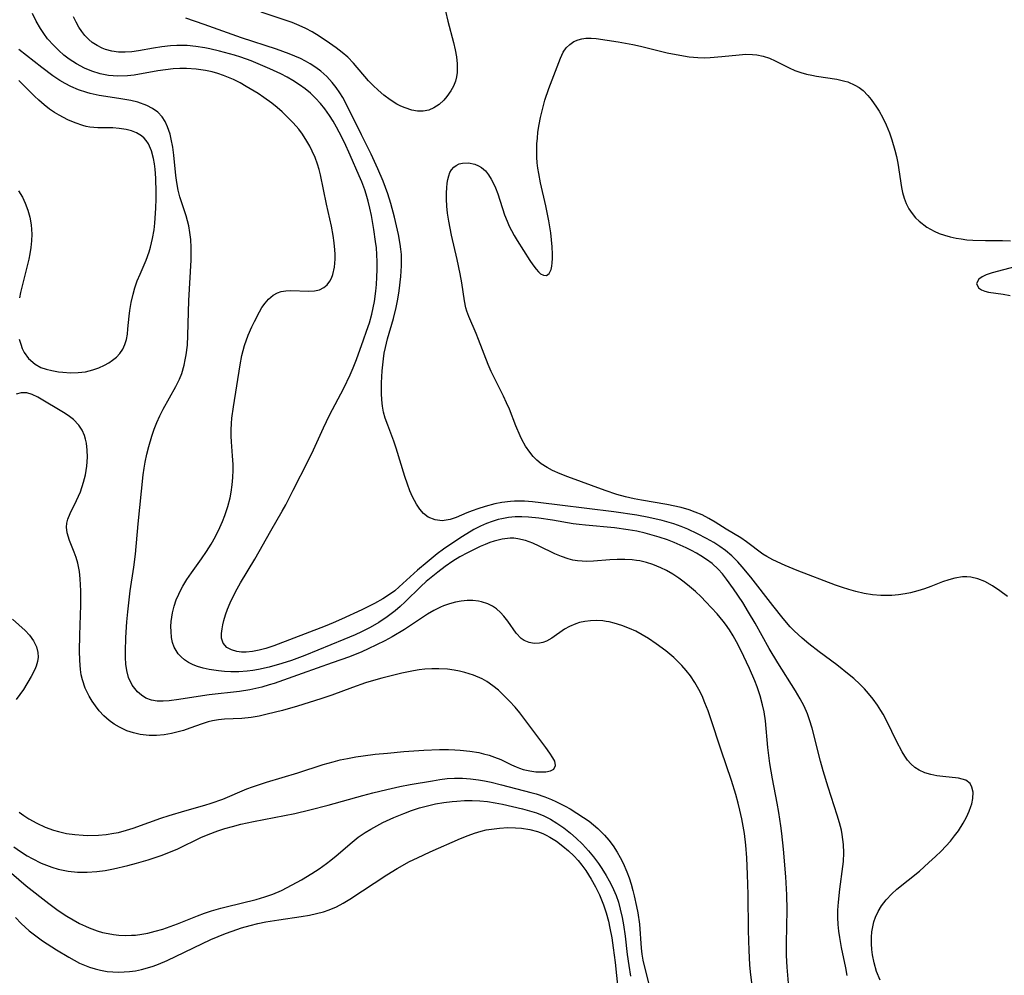
# Model space of a CAD drawing. Units: inches. Extents: x 2140010 to 2145401, y 198037 to 203530.
# Drawn here: x 2141277 to 2141374, y 200193 to 200287 of the extents above; entities that cross this region are included whole.
import ezdxf

# ---------------------------------------------------------------- set-up
doc = ezdxf.new("R2010")
doc.units = ezdxf.units.IN
doc.header["$MEASUREMENT"] = 0
doc.layers.add('c_09_T14S_R21E', color=16, linetype='Continuous')

msp = doc.modelspace()

# ---------------------------------------------------------------- linework, layer by layer
at = {"layer": 'c_09_T14S_R21E'}
for points in [[(2141352.342, 200192.442, 922), (2141352.254, 200193.225, 922), (2141352.192, 200194.011, 922), (2141352.143, 200195.151, 922), (2141352.137, 200196.373, 922), (2141352.196, 200199.657, 922), (2141352.172, 200201.142, 922), (2141352.061, 200202.913, 922), (2141351.83, 200205.608, 922), (2141351.667, 200207.154, 922), (2141351.57, 200207.916, 922), (2141351.371, 200209.243, 922), (2141351.211, 200210.149, 922), (2141350.749, 200212.539, 922), (2141350.5, 200214.046, 922), (2141350.301, 200215.621, 922), (2141350.055, 200218.266, 922), (2141349.926, 200219.128, 922), (2141349.776, 200219.831, 922), (2141349.535, 200220.714, 922), (2141349.246, 200221.585, 922), (2141349.023, 200222.175, 922), (2141348.498, 200223.405, 922), (2141347.644, 200225.21, 922), (2141347.218, 200226.023, 922), (2141346.877, 200226.616, 922), (2141346.514, 200227.194, 922), (2141346.125, 200227.751, 922), (2141345.898, 200228.048, 922), (2141345.296, 200228.769, 922), (2141344.205, 200229.964, 922), (2141343.736, 200230.451, 922), (2141343.18, 200230.985, 922), (2141342.605, 200231.483, 922), (2141342.081, 200231.894, 922), (2141341.543, 200232.282, 922), (2141340.938, 200232.681, 922), (2141340.316, 200233.043, 922), (2141339.774, 200233.318, 922), (2141338.972, 200233.651, 922), (2141338.348, 200233.846, 922), (2141337.712, 200233.989, 922), (2141337.373, 200234.044, 922), (2141336.963, 200234.091, 922), (2141336.223, 200234.128, 922), (2141335.48, 200234.12, 922), (2141334.739, 200234.081, 922), (2141333.128, 200233.961, 922), (2141332.488, 200233.941, 922), (2141332.022, 200233.953, 922), (2141331.56, 200233.994, 922), (2141331.095, 200234.072, 922), (2141330.636, 200234.185, 922), (2141329.981, 200234.408, 922), (2141329.341, 200234.681, 922), (2141327.79, 200235.442, 922), (2141327.176, 200235.721, 922), (2141326.444, 200235.994, 922), (2141325.702, 200236.171, 922), (2141325.31, 200236.213, 922), (2141324.949, 200236.217, 922), (2141324.163, 200236.127, 922), (2141323.374, 200235.931, 922), (2141322.926, 200235.785, 922), (2141322.479, 200235.618, 922), (2141321.982, 200235.405, 922), (2141320.729, 200234.797, 922), (2141319.98, 200234.386, 922), (2141319.3, 200233.96, 922), (2141318.557, 200233.434, 922), (2141317.83, 200232.879, 922), (2141316.682, 200231.947, 922), (2141316.167, 200231.485, 922), (2141314.611, 200229.954, 922), (2141314.13, 200229.511, 922), (2141313.632, 200229.084, 922), (2141312.832, 200228.475, 922), (2141312.018, 200227.939, 922), (2141311.17, 200227.449, 922), (2141310.299, 200227.003, 922), (2141309.688, 200226.719, 922), (2141308.577, 200226.242, 922), (2141304.752, 200224.683, 922), (2141303.423, 200224.199, 922), (2141302.483, 200223.891, 922), (2141301.23, 200223.534, 922), (2141300.187, 200223.304, 922), (2141299.621, 200223.209, 922), (2141299.055, 200223.137, 922), (2141298.228, 200223.076, 922), (2141297.449, 200223.073, 922), (2141296.846, 200223.104, 922), (2141296.252, 200223.163, 922), (2141295.337, 200223.309, 922), (2141294.748, 200223.443, 922), (2141294.185, 200223.609, 922), (2141293.758, 200223.769, 922), (2141293.298, 200223.993, 922), (2141292.88, 200224.263, 922), (2141292.556, 200224.537, 922), (2141292.276, 200224.849, 922), (2141291.888, 200225.515, 922), (2141291.73, 200225.974, 922), (2141291.627, 200226.46, 922), (2141291.569, 200227.03, 922), (2141291.563, 200227.518, 922), (2141291.592, 200228.015, 922), (2141291.72, 200228.875, 922), (2141291.878, 200229.519, 922), (2141292.087, 200230.156, 922), (2141292.324, 200230.728, 922), (2141292.487, 200231.064, 922), (2141292.723, 200231.496, 922), (2141293.136, 200232.162, 922), (2141293.585, 200232.816, 922), (2141294.577, 200234.207, 922), (2141295.062, 200234.921, 922), (2141295.517, 200235.645, 922), (2141295.94, 200236.387, 922), (2141296.387, 200237.276, 922), (2141296.643, 200237.864, 922), (2141296.873, 200238.46, 922), (2141297.159, 200239.33, 922), (2141297.384, 200240.206, 922), (2141297.493, 200240.769, 922), (2141297.597, 200241.484, 922), (2141297.664, 200242.201, 922), (2141297.69, 200242.916, 922), (2141297.68, 200243.477, 922), (2141297.63, 200244.33, 922), (2141297.516, 200245.717, 922), (2141297.488, 200246.257, 922), (2141297.488, 200246.881, 922), (2141297.52, 200247.506, 922), (2141297.569, 200248.046, 922), (2141297.719, 200249.154, 922), (2141298.373, 200253.29, 922), (2141298.551, 200254.187, 922), (2141298.812, 200255.19, 922), (2141299.167, 200256.193, 922), (2141299.529, 200257.037, 922), (2141299.775, 200257.563, 922), (2141300.268, 200258.512, 922), (2141300.518, 200258.927, 922), (2141300.821, 200259.358, 922), (2141301.148, 200259.74, 922), (2141301.618, 200260.143, 922), (2141302.038, 200260.381, 922), (2141302.418, 200260.506, 922), (2141302.877, 200260.58, 922), (2141303.353, 200260.599, 922), (2141305.104, 200260.521, 922), (2141305.688, 200260.56, 922), (2141306.183, 200260.675, 922), (2141306.62, 200260.886, 922), (2141306.942, 200261.164, 922), (2141307.205, 200261.52, 922), (2141307.356, 200261.816, 922), (2141307.491, 200262.183, 922), (2141307.648, 200262.893, 922), (2141307.717, 200263.669, 922), (2141307.719, 200264.192, 922), (2141307.701, 200264.596, 922), (2141307.636, 200265.296, 922), (2141307.536, 200266.007, 922), (2141307.364, 200266.927, 922), (2141306.869, 200269.094, 922), (2141306.272, 200271.992, 922), (2141306.14, 200272.513, 922), (2141305.986, 200273.026, 922), (2141305.746, 200273.681, 922), (2141305.465, 200274.319, 922), (2141305.214, 200274.816, 922), (2141304.942, 200275.3, 922), (2141304.51, 200275.97, 922), (2141304.143, 200276.463, 922), (2141303.583, 200277.115, 922), (2141302.979, 200277.733, 922), (2141302.5, 200278.183, 922), (2141302.003, 200278.616, 922), (2141301.488, 200279.029, 922), (2141300.7, 200279.599, 922), (2141300.138, 200279.971, 922), (2141298.969, 200280.691, 922), (2141298.359, 200281.032, 922), (2141297.725, 200281.35, 922), (2141297.229, 200281.571, 922), (2141296.724, 200281.768, 922), (2141296.17, 200281.951, 922), (2141295.607, 200282.104, 922), (2141294.963, 200282.242, 922), (2141294.036, 200282.375, 922), (2141293.101, 200282.437, 922), (2141292.436, 200282.437, 922), (2141291.783, 200282.4, 922), (2141291.027, 200282.318, 922), (2141290.274, 200282.207, 922), (2141287.956, 200281.806, 922), (2141287.273, 200281.724, 922), (2141286.351, 200281.69, 922), (2141285.88, 200281.713, 922), (2141285.412, 200281.765, 922), (2141284.59, 200281.928, 922), (2141283.789, 200282.176, 922), (2141283.046, 200282.487, 922), (2141282.281, 200282.896, 922), (2141281.552, 200283.374, 922), (2141281.029, 200283.776, 922), (2141280.529, 200284.209, 922), (2141280.03, 200284.698, 922), (2141279.429, 200285.381, 922), (2141279.059, 200285.879, 922), (2141278.717, 200286.4, 922), (2141278.303, 200287.116, 922), (2141277.931, 200287.861, 922)], [(2141358.12, 200193.203, 924), (2141357.964, 200193.932, 924), (2141357.561, 200195.935, 924), (2141357.382, 200196.92, 924), (2141357.29, 200197.563, 924), (2141357.228, 200198.209, 924), (2141357.197, 200198.908, 924), (2141357.2, 200199.608, 924), (2141357.241, 200200.419, 924), (2141357.371, 200201.689, 924), (2141357.684, 200203.909, 924), (2141357.731, 200204.42, 924), (2141357.762, 200205.255, 924), (2141357.733, 200206.089, 924), (2141357.616, 200207.056, 924), (2141357.532, 200207.48, 924), (2141357.345, 200208.223, 924), (2141357.122, 200208.963, 924), (2141356.219, 200211.737, 924), (2141355.746, 200213.318, 924), (2141355.483, 200214.28, 924), (2141354.659, 200217.522, 924), (2141354.41, 200218.342, 924), (2141354.189, 200218.951, 924), (2141353.865, 200219.686, 924), (2141353.491, 200220.401, 924), (2141353.022, 200221.195, 924), (2141351.266, 200223.97, 924), (2141350.43, 200225.357, 924), (2141349.042, 200227.861, 924), (2141348.411, 200228.942, 924), (2141347.828, 200229.88, 924), (2141346.933, 200231.232, 924), (2141346.235, 200232.204, 924), (2141345.83, 200232.703, 924), (2141345.398, 200233.175, 924), (2141344.808, 200233.72, 924), (2141344.276, 200234.127, 924), (2141343.713, 200234.498, 924), (2141343.288, 200234.748, 924), (2141342.773, 200235.026, 924), (2141342.246, 200235.285, 924), (2141341.075, 200235.794, 924), (2141340.409, 200236.048, 924), (2141339.606, 200236.322, 924), (2141338.913, 200236.531, 924), (2141338.213, 200236.718, 924), (2141337.407, 200236.901, 924), (2141336.538, 200237.056, 924), (2141335.215, 200237.23, 924), (2141332.345, 200237.491, 924), (2141331.724, 200237.56, 924), (2141331.128, 200237.645, 924), (2141329.123, 200237.997, 924), (2141327.768, 200238.202, 924), (2141326.74, 200238.304, 924), (2141326.084, 200238.331, 924), (2141325.433, 200238.316, 924), (2141324.78, 200238.252, 924), (2141324.135, 200238.139, 924), (2141323.766, 200238.052, 924), (2141323.186, 200237.883, 924), (2141322.618, 200237.675, 924), (2141322.018, 200237.407, 924), (2141321.382, 200237.067, 924), (2141320.264, 200236.388, 924), (2141318.897, 200235.498, 924), (2141318.398, 200235.148, 924), (2141317.766, 200234.67, 924), (2141316.778, 200233.869, 924), (2141315.823, 200233.062, 924), (2141314.035, 200231.442, 924), (2141313.577, 200231.056, 924), (2141312.97, 200230.607, 924), (2141312.406, 200230.252, 924), (2141311.607, 200229.812, 924), (2141310.346, 200229.187, 924), (2141308.36, 200228.255, 924), (2141307.524, 200227.897, 924), (2141306.733, 200227.581, 924), (2141301.694, 200225.647, 924), (2141300.896, 200225.381, 924), (2141300.233, 200225.204, 924), (2141299.584, 200225.082, 924), (2141298.959, 200225.02, 924), (2141298.49, 200225.022, 924), (2141298.039, 200225.075, 924), (2141297.51, 200225.222, 924), (2141297.07, 200225.457, 924), (2141296.693, 200225.884, 924), (2141296.542, 200226.395, 924), (2141296.534, 200226.835, 924), (2141296.591, 200227.319, 924), (2141296.668, 200227.708, 924), (2141296.77, 200228.115, 924), (2141296.939, 200228.666, 924), (2141297.141, 200229.233, 924), (2141297.397, 200229.865, 924), (2141297.61, 200230.342, 924), (2141298.074, 200231.251, 924), (2141298.414, 200231.843, 924), (2141299.818, 200234.151, 924), (2141301.39, 200236.964, 924), (2141302.507, 200238.881, 924), (2141302.861, 200239.523, 924), (2141303.6, 200240.941, 924), (2141305.059, 200243.835, 924), (2141305.583, 200244.924, 924), (2141306.579, 200247.078, 924), (2141307.176, 200248.315, 924), (2141308.564, 200250.995, 924), (2141309.198, 200252.298, 924), (2141309.497, 200252.999, 924), (2141309.81, 200253.805, 924), (2141310.522, 200255.749, 924), (2141310.819, 200256.589, 924), (2141311.093, 200257.434, 924), (2141311.33, 200258.284, 924), (2141311.467, 200258.902, 924), (2141311.581, 200259.526, 924), (2141311.717, 200260.54, 924), (2141311.78, 200261.193, 924), (2141311.827, 200261.923, 924), (2141311.852, 200262.655, 924), (2141311.853, 200263.425, 924), (2141311.824, 200264.156, 924), (2141311.774, 200264.792, 924), (2141311.705, 200265.427, 924), (2141311.542, 200266.594, 924), (2141311.293, 200267.991, 924), (2141311.143, 200268.7, 924), (2141310.97, 200269.402, 924), (2141310.775, 200270.075, 924), (2141310.627, 200270.518, 924), (2141310.333, 200271.297, 924), (2141310.086, 200271.889, 924), (2141309.19, 200273.928, 924), (2141308.632, 200275.151, 924), (2141308.127, 200276.188, 924), (2141307.869, 200276.676, 924), (2141307.533, 200277.261, 924), (2141307.173, 200277.828, 924), (2141306.69, 200278.494, 924), (2141306.278, 200278.997, 924), (2141305.796, 200279.52, 924), (2141305.282, 200280.012, 924), (2141304.768, 200280.445, 924), (2141304.226, 200280.846, 924), (2141303.566, 200281.272, 924), (2141302.985, 200281.604, 924), (2141302.39, 200281.916, 924), (2141301.301, 200282.429, 924), (2141300.388, 200282.821, 924), (2141299.46, 200283.186, 924), (2141298.426, 200283.549, 924), (2141297.805, 200283.747, 924), (2141296.326, 200284.163, 924), (2141295.391, 200284.38, 924), (2141294.898, 200284.475, 924), (2141294.02, 200284.611, 924), (2141293.143, 200284.696, 924), (2141292.562, 200284.719, 924), (2141292.156, 200284.715, 924), (2141291.508, 200284.677, 924), (2141290.676, 200284.584, 924), (2141289.851, 200284.457, 924), (2141288.367, 200284.199, 924), (2141287.713, 200284.103, 924), (2141287.043, 200284.04, 924), (2141286.388, 200284.043, 924), (2141285.739, 200284.137, 924), (2141285.112, 200284.318, 924), (2141284.787, 200284.446, 924), (2141284.288, 200284.697, 924), (2141283.82, 200285.004, 924), (2141283.476, 200285.288, 924), (2141283.095, 200285.683, 924), (2141282.787, 200286.083, 924), (2141282.51, 200286.516, 924), (2141282.248, 200286.992, 924), (2141281.987, 200287.526, 924)], [(2141318.593, 200288.096, 928), (2141318.806, 200287.119, 928), (2141319.355, 200285, 928), (2141319.521, 200284.291, 928), (2141319.651, 200283.593, 928), (2141319.732, 200282.911, 928), (2141319.73, 200282.068, 928), (2141319.664, 200281.628, 928), (2141319.55, 200281.205, 928), (2141319.355, 200280.72, 928), (2141319.107, 200280.262, 928), (2141318.718, 200279.697, 928), (2141318.403, 200279.325, 928), (2141317.949, 200278.901, 928), (2141317.445, 200278.564, 928), (2141316.93, 200278.351, 928), (2141316.381, 200278.245, 928), (2141315.83, 200278.252, 928), (2141315.266, 200278.351, 928), (2141314.604, 200278.561, 928), (2141314.194, 200278.737, 928), (2141313.79, 200278.946, 928), (2141313.125, 200279.364, 928), (2141312.524, 200279.818, 928), (2141311.946, 200280.313, 928), (2141311.462, 200280.767, 928), (2141311, 200281.242, 928), (2141309.531, 200282.976, 928), (2141308.978, 200283.554, 928), (2141308.417, 200284.036, 928), (2141307.819, 200284.485, 928), (2141307.177, 200284.934, 928), (2141306.138, 200285.628, 928), (2141305.457, 200286.045, 928), (2141304.824, 200286.384, 928), (2141304.172, 200286.689, 928), (2141303.492, 200286.966, 928), (2141302.708, 200287.245, 928), (2141300.444, 200288.007, 928)], [(2141361.339, 200192.737, 926), (2141361.007, 200193.569, 926), (2141360.755, 200194.423, 926), (2141360.596, 200195.215, 926), (2141360.527, 200195.757, 926), (2141360.491, 200196.298, 926), (2141360.494, 200196.953, 926), (2141360.534, 200197.475, 926), (2141360.615, 200197.988, 926), (2141360.736, 200198.467, 926), (2141360.898, 200198.934, 926), (2141361.159, 200199.501, 926), (2141361.479, 200200.042, 926), (2141361.932, 200200.64, 926), (2141362.486, 200201.215, 926), (2141363.006, 200201.674, 926), (2141365.218, 200203.471, 926), (2141366.144, 200204.295, 926), (2141366.796, 200204.902, 926), (2141367.352, 200205.439, 926), (2141367.825, 200205.922, 926), (2141368.271, 200206.418, 926), (2141368.677, 200206.92, 926), (2141369.048, 200207.435, 926), (2141369.506, 200208.166, 926), (2141369.835, 200208.764, 926), (2141370.113, 200209.354, 926), (2141370.286, 200209.81, 926), (2141370.371, 200210.094, 926), (2141370.476, 200210.623, 926), (2141370.49, 200211.22, 926), (2141370.385, 200211.735, 926), (2141370.203, 200212.077, 926), (2141369.77, 200212.404, 926), (2141369.054, 200212.61, 926), (2141367.509, 200212.766, 926), (2141366.926, 200212.846, 926), (2141366.331, 200212.964, 926), (2141365.753, 200213.134, 926), (2141365.196, 200213.38, 926), (2141364.767, 200213.658, 926), (2141364.37, 200214.01, 926), (2141364.056, 200214.372, 926), (2141363.771, 200214.773, 926), (2141363.514, 200215.192, 926), (2141362.971, 200216.235, 926), (2141362.049, 200218.139, 926), (2141361.645, 200218.891, 926), (2141361.429, 200219.255, 926), (2141361.081, 200219.793, 926), (2141360.661, 200220.376, 926), (2141360.209, 200220.938, 926), (2141359.795, 200221.401, 926), (2141359.36, 200221.847, 926), (2141358.747, 200222.415, 926), (2141358.31, 200222.788, 926), (2141357.082, 200223.758, 926), (2141355.337, 200225.047, 926), (2141354.328, 200225.825, 926), (2141353.67, 200226.373, 926), (2141352.883, 200227.104, 926), (2141352.505, 200227.501, 926), (2141351.794, 200228.329, 926), (2141350.789, 200229.595, 926), (2141348.616, 200232.384, 926), (2141347.787, 200233.407, 926), (2141347.357, 200233.891, 926), (2141346.745, 200234.495, 926), (2141346.129, 200235.004, 926), (2141345.564, 200235.408, 926), (2141344.976, 200235.785, 926), (2141344.278, 200236.193, 926), (2141343.375, 200236.665, 926), (2141342.441, 200237.097, 926), (2141341.754, 200237.379, 926), (2141341.055, 200237.632, 926), (2141340.364, 200237.845, 926), (2141339.887, 200237.974, 926), (2141338.581, 200238.27, 926), (2141337.42, 200238.479, 926), (2141335.15, 200238.807, 926), (2141329.834, 200239.49, 926), (2141327.961, 200239.716, 926), (2141327.149, 200239.798, 926), (2141326.346, 200239.855, 926), (2141325.7, 200239.871, 926), (2141325.357, 200239.864, 926), (2141324.964, 200239.838, 926), (2141324.126, 200239.727, 926), (2141323.445, 200239.593, 926), (2141322.486, 200239.347, 926), (2141321.77, 200239.121, 926), (2141321.205, 200238.922, 926), (2141320.665, 200238.71, 926), (2141319.62, 200238.256, 926), (2141319.029, 200238.056, 926), (2141318.239, 200237.948, 926), (2141317.551, 200238.023, 926), (2141316.86, 200238.307, 926), (2141316.404, 200238.67, 926), (2141316.045, 200239.083, 926), (2141315.724, 200239.564, 926), (2141315.345, 200240.285, 926), (2141315.084, 200240.895, 926), (2141314.845, 200241.537, 926), (2141314.591, 200242.298, 926), (2141313.728, 200245.077, 926), (2141313.488, 200245.778, 926), (2141312.898, 200247.333, 926), (2141312.657, 200248.031, 926), (2141312.493, 200248.619, 926), (2141312.374, 200249.215, 926), (2141312.303, 200249.829, 926), (2141312.271, 200250.45, 926), (2141312.272, 200251.515, 926), (2141312.339, 200252.696, 926), (2141312.463, 200253.861, 926), (2141312.552, 200254.434, 926), (2141312.664, 200255.003, 926), (2141312.875, 200255.848, 926), (2141313.469, 200257.843, 926), (2141313.728, 200258.914, 926), (2141313.88, 200259.743, 926), (2141314.005, 200260.579, 926), (2141314.167, 200261.972, 926), (2141314.242, 200263.042, 926), (2141314.251, 200263.591, 926), (2141314.235, 200264.138, 926), (2141314.193, 200264.656, 926), (2141314.128, 200265.173, 926), (2141313.962, 200266.098, 926), (2141313.561, 200267.823, 926), (2141313.202, 200269.174, 926), (2141312.915, 200270.107, 926), (2141312.453, 200271.359, 926), (2141311.929, 200272.582, 926), (2141311.255, 200274.005, 926), (2141310.298, 200275.909, 926), (2141309.011, 200278.59, 926), (2141308.466, 200279.595, 926), (2141308.196, 200280.039, 926), (2141307.83, 200280.575, 926), (2141307.433, 200281.084, 926), (2141306.902, 200281.657, 926), (2141306.322, 200282.173, 926), (2141305.81, 200282.555, 926), (2141305.271, 200282.903, 926), (2141304.792, 200283.174, 926), (2141304.298, 200283.423, 926), (2141303.76, 200283.664, 926), (2141303.21, 200283.887, 926), (2141301.95, 200284.341, 926), (2141298.493, 200285.478, 926), (2141294.824, 200286.787, 926), (2141293.01, 200287.416, 926)], [(2141373.892, 200230.47, 928), (2141373.13, 200231.059, 928), (2141372.392, 200231.552, 928), (2141371.641, 200231.964, 928), (2141370.972, 200232.239, 928), (2141370.29, 200232.403, 928), (2141369.878, 200232.436, 928), (2141369.462, 200232.423, 928), (2141368.707, 200232.305, 928), (2141368.104, 200232.136, 928), (2141367.502, 200231.92, 928), (2141366.328, 200231.455, 928), (2141365.707, 200231.229, 928), (2141365.074, 200231.031, 928), (2141364.337, 200230.855, 928), (2141363.806, 200230.757, 928), (2141363.155, 200230.66, 928), (2141362.496, 200230.596, 928), (2141361.953, 200230.578, 928), (2141361.408, 200230.591, 928), (2141360.587, 200230.663, 928), (2141359.768, 200230.792, 928), (2141358.953, 200230.971, 928), (2141358.27, 200231.16, 928), (2141357.651, 200231.359, 928), (2141356.96, 200231.61, 928), (2141353.183, 200233.041, 928), (2141352.015, 200233.532, 928), (2141350.778, 200234.1, 928), (2141350.195, 200234.416, 928), (2141349.808, 200234.661, 928), (2141348.193, 200235.881, 928), (2141347.639, 200236.245, 928), (2141346.201, 200237.117, 928), (2141345.128, 200237.796, 928), (2141344.497, 200238.173, 928), (2141343.842, 200238.509, 928), (2141343.156, 200238.8, 928), (2141342.57, 200239.006, 928), (2141341.759, 200239.231, 928), (2141340.348, 200239.53, 928), (2141337.871, 200239.951, 928), (2141337.131, 200240.098, 928), (2141336.284, 200240.299, 928), (2141335.45, 200240.539, 928), (2141334.306, 200240.934, 928), (2141330.62, 200242.273, 928), (2141329.848, 200242.572, 928), (2141329.108, 200242.9, 928), (2141328.585, 200243.176, 928), (2141327.998, 200243.552, 928), (2141327.569, 200243.9, 928), (2141327.199, 200244.279, 928), (2141326.863, 200244.696, 928), (2141326.457, 200245.295, 928), (2141326.096, 200245.937, 928), (2141325.923, 200246.291, 928), (2141325.509, 200247.267, 928), (2141324.865, 200248.919, 928), (2141324.588, 200249.558, 928), (2141324.292, 200250.19, 928), (2141323.228, 200252.302, 928), (2141323.071, 200252.641, 928), (2141322.784, 200253.315, 928), (2141321.833, 200255.765, 928), (2141321.582, 200256.378, 928), (2141320.867, 200258.026, 928), (2141320.678, 200258.556, 928), (2141320.582, 200258.91, 928), (2141320.453, 200259.569, 928), (2141320.186, 200261.343, 928), (2141320.018, 200262.252, 928), (2141319.726, 200263.636, 928), (2141319.169, 200266.038, 928), (2141318.898, 200267.43, 928), (2141318.786, 200268.223, 928), (2141318.721, 200268.911, 928), (2141318.686, 200269.583, 928), (2141318.676, 200270.224, 928), (2141318.694, 200270.703, 928), (2141318.739, 200271.158, 928), (2141318.806, 200271.537, 928), (2141318.898, 200271.887, 928), (2141319.02, 200272.209, 928), (2141319.18, 200272.49, 928), (2141319.387, 200272.727, 928), (2141319.636, 200272.914, 928), (2141319.922, 200273.051, 928), (2141320.25, 200273.139, 928), (2141320.845, 200273.167, 928), (2141321.453, 200273.045, 928), (2141321.832, 200272.885, 928), (2141322.111, 200272.715, 928), (2141322.503, 200272.374, 928), (2141322.813, 200271.995, 928), (2141323.087, 200271.558, 928), (2141323.237, 200271.274, 928), (2141323.489, 200270.708, 928), (2141323.714, 200270.106, 928), (2141324.391, 200268.054, 928), (2141324.635, 200267.409, 928), (2141324.838, 200266.945, 928), (2141325.06, 200266.492, 928), (2141325.332, 200266, 928), (2141325.619, 200265.524, 928), (2141326.871, 200263.563, 928), (2141327.162, 200263.13, 928), (2141327.495, 200262.684, 928), (2141327.716, 200262.435, 928), (2141327.933, 200262.241, 928), (2141328.217, 200262.096, 928), (2141328.529, 200262.089, 928), (2141328.775, 200262.28, 928), (2141328.961, 200262.682, 928), (2141329.033, 200262.98, 928), (2141329.083, 200263.319, 928), (2141329.112, 200263.734, 928), (2141329.115, 200264.183, 928), (2141329.081, 200264.893, 928), (2141329.019, 200265.576, 928), (2141328.932, 200266.285, 928), (2141328.748, 200267.447, 928), (2141328.445, 200268.944, 928), (2141327.929, 200271.206, 928), (2141327.75, 200272.127, 928), (2141327.672, 200272.646, 928), (2141327.614, 200273.166, 928), (2141327.576, 200273.735, 928), (2141327.564, 200274.303, 928), (2141327.581, 200275.038, 928), (2141327.619, 200275.606, 928), (2141327.679, 200276.171, 928), (2141327.795, 200276.94, 928), (2141327.927, 200277.619, 928), (2141328.081, 200278.291, 928), (2141328.366, 200279.327, 928), (2141328.753, 200280.472, 928), (2141329.88, 200283.455, 928), (2141330.159, 200284.05, 928), (2141330.445, 200284.475, 928), (2141330.801, 200284.824, 928), (2141331.219, 200285.096, 928), (2141331.646, 200285.278, 928), (2141332.009, 200285.375, 928), (2141332.386, 200285.429, 928), (2141332.898, 200285.439, 928), (2141333.42, 200285.397, 928), (2141335.558, 200285.063, 928), (2141337.02, 200284.799, 928), (2141337.762, 200284.642, 928), (2141340.392, 200284.001, 928), (2141341.626, 200283.744, 928), (2141342.545, 200283.598, 928), (2141343.394, 200283.522, 928), (2141344.071, 200283.513, 928), (2141344.637, 200283.535, 928), (2141345.757, 200283.625, 928), (2141347.468, 200283.8, 928), (2141348.14, 200283.843, 928), (2141348.795, 200283.839, 928), (2141349.216, 200283.796, 928), (2141349.84, 200283.659, 928), (2141350.447, 200283.451, 928), (2141351.02, 200283.2, 928), (2141352.391, 200282.506, 928), (2141352.965, 200282.251, 928), (2141353.547, 200282.051, 928), (2141354.088, 200281.902, 928), (2141354.643, 200281.778, 928), (2141355.102, 200281.695, 928), (2141357.082, 200281.398, 928), (2141357.889, 200281.21, 928), (2141358.163, 200281.121, 928), (2141358.855, 200280.816, 928), (2141359.274, 200280.565, 928), (2141359.663, 200280.271, 928), (2141360.149, 200279.793, 928), (2141360.473, 200279.405, 928), (2141361.003, 200278.658, 928), (2141361.256, 200278.256, 928), (2141361.622, 200277.598, 928), (2141361.95, 200276.907, 928), (2141362.261, 200276.123, 928), (2141362.5, 200275.433, 928), (2141362.797, 200274.415, 928), (2141362.95, 200273.776, 928), (2141363.078, 200273.134, 928), (2141363.459, 200270.731, 928), (2141363.562, 200270.238, 928), (2141363.718, 200269.687, 928), (2141363.92, 200269.157, 928), (2141364.179, 200268.644, 928), (2141364.49, 200268.165, 928), (2141364.843, 200267.737, 928), (2141365.179, 200267.412, 928), (2141365.942, 200266.845, 928), (2141366.678, 200266.442, 928), (2141367.172, 200266.225, 928), (2141367.685, 200266.04, 928), (2141368.251, 200265.879, 928), (2141368.83, 200265.753, 928), (2141369.312, 200265.672, 928), (2141369.896, 200265.6, 928), (2141370.481, 200265.551, 928), (2141371.716, 200265.512, 928), (2141373.401, 200265.525, 928), (2141374.191, 200265.484, 928)], [(2141348.749, 200192.194, 920), (2141348.598, 200193.556, 920), (2141348.538, 200194.239, 920), (2141348.45, 200195.658, 920), (2141348.389, 200197.632, 920), (2141348.357, 200201.158, 920), (2141348.307, 200203.13, 920), (2141348.224, 200204.756, 920), (2141348.126, 200206.007, 920), (2141347.994, 200207.146, 920), (2141347.878, 200207.879, 920), (2141347.741, 200208.61, 920), (2141347.557, 200209.449, 920), (2141347.382, 200210.156, 920), (2141347.152, 200210.99, 920), (2141346.718, 200212.384, 920), (2141345.71, 200215.364, 920), (2141344.661, 200218.558, 920), (2141344.426, 200219.221, 920), (2141344.112, 200220.035, 920), (2141343.823, 200220.698, 920), (2141343.503, 200221.344, 920), (2141343.113, 200222.028, 920), (2141342.684, 200222.667, 920), (2141342.273, 200223.197, 920), (2141341.829, 200223.701, 920), (2141341.439, 200224.094, 920), (2141341.033, 200224.47, 920), (2141340.246, 200225.13, 920), (2141339.318, 200225.829, 920), (2141338.55, 200226.346, 920), (2141337.93, 200226.722, 920), (2141337.296, 200227.062, 920), (2141336.689, 200227.343, 920), (2141335.937, 200227.635, 920), (2141335.178, 200227.866, 920), (2141334.679, 200227.981, 920), (2141334.381, 200228.034, 920), (2141334.049, 200228.076, 920), (2141333.45, 200228.114, 920), (2141332.857, 200228.1, 920), (2141332.277, 200228.03, 920), (2141331.75, 200227.911, 920), (2141331.402, 200227.799, 920), (2141330.78, 200227.528, 920), (2141330.302, 200227.257, 920), (2141329.039, 200226.398, 920), (2141328.53, 200226.104, 920), (2141328.144, 200225.95, 920), (2141327.832, 200225.883, 920), (2141327.316, 200225.863, 920), (2141326.806, 200225.949, 920), (2141326.325, 200226.149, 920), (2141326.014, 200226.369, 920), (2141325.54, 200226.873, 920), (2141324.714, 200228.056, 920), (2141324.331, 200228.548, 920), (2141323.984, 200228.925, 920), (2141323.6, 200229.263, 920), (2141323.192, 200229.536, 920), (2141322.749, 200229.757, 920), (2141322.109, 200229.971, 920), (2141321.823, 200230.03, 920), (2141321.273, 200230.09, 920), (2141320.708, 200230.09, 920), (2141320.133, 200230.036, 920), (2141319.564, 200229.931, 920), (2141318.975, 200229.771, 920), (2141318.39, 200229.562, 920), (2141318.077, 200229.431, 920), (2141317.426, 200229.115, 920), (2141316.792, 200228.751, 920), (2141314.529, 200227.245, 920), (2141313.323, 200226.524, 920), (2141312.604, 200226.132, 920), (2141311.799, 200225.722, 920), (2141310.983, 200225.333, 920), (2141310.339, 200225.046, 920), (2141309.129, 200224.557, 920), (2141307.437, 200223.942, 920), (2141304.471, 200222.916, 920), (2141301.708, 200221.931, 920), (2141301.237, 200221.782, 920), (2141300.493, 200221.576, 920), (2141299.328, 200221.315, 920), (2141298.294, 200221.144, 920), (2141295.329, 200220.812, 920), (2141294.241, 200220.65, 920), (2141292.351, 200220.335, 920), (2141291.396, 200220.214, 920), (2141290.78, 200220.172, 920), (2141290.193, 200220.186, 920), (2141289.641, 200220.279, 920), (2141289.101, 200220.487, 920), (2141288.655, 200220.766, 920), (2141288.255, 200221.117, 920), (2141287.754, 200221.76, 920), (2141287.394, 200222.528, 920), (2141287.216, 200223.216, 920), (2141287.131, 200223.831, 920), (2141287.087, 200224.473, 920), (2141287.074, 200225.068, 920), (2141287.107, 200226.461, 920), (2141287.212, 200228.006, 920), (2141287.306, 200228.975, 920), (2141287.558, 200231.03, 920), (2141287.899, 200233.361, 920), (2141288.067, 200234.664, 920), (2141288.343, 200237.642, 920), (2141288.662, 200240.85, 920), (2141288.84, 200242.454, 920), (2141288.936, 200243.126, 920), (2141289.039, 200243.722, 920), (2141289.195, 200244.482, 920), (2141289.379, 200245.233, 920), (2141289.681, 200246.26, 920), (2141289.919, 200246.945, 920), (2141290.184, 200247.617, 920), (2141290.475, 200248.274, 920), (2141290.793, 200248.911, 920), (2141292.052, 200251.156, 920), (2141292.394, 200251.869, 920), (2141292.621, 200252.448, 920), (2141292.858, 200253.252, 920), (2141292.971, 200253.762, 920), (2141293.062, 200254.28, 920), (2141293.175, 200255.231, 920), (2141293.234, 200256.167, 920), (2141293.321, 200259.617, 920), (2141293.551, 200263.577, 920), (2141293.564, 200264.147, 920), (2141293.557, 200264.837, 920), (2141293.511, 200265.627, 920), (2141293.434, 200266.304, 920), (2141293.314, 200266.967, 920), (2141293.194, 200267.455, 920), (2141293.052, 200267.934, 920), (2141292.588, 200269.33, 920), (2141292.443, 200269.826, 920), (2141292.287, 200270.473, 920), (2141292.148, 200271.235, 920), (2141292.054, 200271.913, 920), (2141291.835, 200273.915, 920), (2141291.732, 200274.718, 920), (2141291.595, 200275.495, 920), (2141291.479, 200275.974, 920), (2141291.231, 200276.712, 920), (2141290.993, 200277.222, 920), (2141290.695, 200277.682, 920), (2141290.263, 200278.138, 920), (2141289.745, 200278.517, 920), (2141289.18, 200278.81, 920), (2141288.29, 200279.126, 920), (2141287.611, 200279.297, 920), (2141286.446, 200279.508, 920), (2141284.486, 200279.798, 920), (2141283.612, 200279.982, 920), (2141283.284, 200280.071, 920), (2141282.478, 200280.343, 920), (2141281.696, 200280.68, 920), (2141281.155, 200280.96, 920), (2141280.63, 200281.268, 920), (2141279.936, 200281.732, 920), (2141278.854, 200282.542, 920), (2141276.577, 200284.312, 920)], [(2141276.637, 200255.827, 918), (2141276.774, 200255.308, 918), (2141276.926, 200254.897, 918), (2141277.113, 200254.512, 918), (2141277.54, 200253.9, 918), (2141278.185, 200253.336, 918), (2141278.773, 200253.031, 918), (2141279.293, 200252.856, 918), (2141279.844, 200252.724, 918), (2141280.492, 200252.612, 918), (2141280.938, 200252.557, 918), (2141281.676, 200252.509, 918), (2141282.417, 200252.519, 918), (2141283.145, 200252.602, 918), (2141283.876, 200252.778, 918), (2141284.471, 200252.992, 918), (2141285.037, 200253.255, 918), (2141285.442, 200253.484, 918), (2141285.819, 200253.741, 918), (2141286.193, 200254.055, 918), (2141286.519, 200254.406, 918), (2141286.813, 200254.829, 918), (2141287.033, 200255.29, 918), (2141287.178, 200255.783, 918), (2141287.27, 200256.306, 918), (2141287.332, 200256.816, 918), (2141287.452, 200258.079, 918), (2141287.52, 200258.622, 918), (2141287.65, 200259.429, 918), (2141287.83, 200260.237, 918), (2141288.007, 200260.848, 918), (2141288.25, 200261.535, 918), (2141288.525, 200262.211, 918), (2141289.123, 200263.585, 918), (2141289.42, 200264.396, 918), (2141289.558, 200264.858, 918), (2141289.759, 200265.703, 918), (2141289.908, 200266.564, 918), (2141289.988, 200267.239, 918), (2141290.083, 200268.708, 918), (2141290.107, 200269.625, 918), (2141290.106, 200270.259, 918), (2141290.064, 200271.657, 918), (2141289.994, 200272.545, 918), (2141289.929, 200273.063, 918), (2141289.835, 200273.593, 918), (2141289.632, 200274.348, 918), (2141289.34, 200275.021, 918), (2141289.131, 200275.349, 918), (2141288.937, 200275.581, 918), (2141288.671, 200275.822, 918), (2141288.182, 200276.123, 918), (2141287.689, 200276.319, 918), (2141287.157, 200276.457, 918), (2141286.475, 200276.557, 918), (2141285.85, 200276.595, 918), (2141284.379, 200276.617, 918), (2141283.962, 200276.642, 918), (2141283.587, 200276.687, 918), (2141283.228, 200276.756, 918), (2141282.88, 200276.846, 918), (2141282.147, 200277.093, 918), (2141281.418, 200277.405, 918), (2141280.573, 200277.843, 918), (2141280.092, 200278.13, 918), (2141279.624, 200278.443, 918), (2141279.074, 200278.863, 918), (2141278.549, 200279.317, 918), (2141278.123, 200279.72, 918), (2141276.96, 200280.895, 918), (2141276.577, 200281.258, 918)], [(2141276.571, 200270.42, 918), (2141276.94, 200269.786, 918), (2141277.213, 200269.207, 918), (2141277.475, 200268.522, 918), (2141277.676, 200267.814, 918), (2141277.808, 200267.064, 918), (2141277.861, 200266.146, 918), (2141277.836, 200265.491, 918), (2141277.769, 200264.832, 918), (2141277.671, 200264.193, 918), (2141277.569, 200263.673, 918), (2141276.878, 200260.923, 918), (2141276.767, 200260.406, 918), (2141276.672, 200259.888, 918)], [(2141374.602, 200262.929, 928), (2141372.359, 200262.35, 928), (2141371.787, 200262.154, 928), (2141371.385, 200261.961, 928), (2141371.073, 200261.723, 928), (2141370.834, 200261.287, 928), (2141371.016, 200260.87, 928), (2141371.322, 200260.651, 928), (2141371.639, 200260.534, 928), (2141372.015, 200260.448, 928), (2141373.45, 200260.239, 928), (2141374.155, 200260.121, 928)], [(2141276.624, 200209.274, 918), (2141277.086, 200208.938, 918), (2141277.569, 200208.619, 918), (2141278.373, 200208.168, 918), (2141279.168, 200207.8, 918), (2141279.996, 200207.494, 918), (2141280.504, 200207.346, 918), (2141281.298, 200207.17, 918), (2141282.106, 200207.05, 918), (2141282.924, 200206.983, 918), (2141283.301, 200206.97, 918), (2141284.42, 200206.997, 918), (2141285.188, 200207.069, 918), (2141285.95, 200207.186, 918), (2141286.397, 200207.277, 918), (2141287.181, 200207.48, 918), (2141287.831, 200207.688, 918), (2141289.399, 200208.245, 918), (2141290.574, 200208.657, 918), (2141291.395, 200208.921, 918), (2141292.939, 200209.387, 918), (2141294.893, 200209.945, 918), (2141295.522, 200210.144, 918), (2141296.66, 200210.556, 918), (2141299.043, 200211.546, 918), (2141299.598, 200211.754, 918), (2141300.948, 200212.199, 918), (2141304.055, 200213.121, 918), (2141306.538, 200213.938, 918), (2141307.527, 200214.226, 918), (2141308.229, 200214.4, 918), (2141308.938, 200214.553, 918), (2141309.759, 200214.703, 918), (2141310.474, 200214.813, 918), (2141311.646, 200214.96, 918), (2141312.865, 200215.082, 918), (2141314.47, 200215.222, 918), (2141316.462, 200215.365, 918), (2141317.986, 200215.426, 918), (2141318.861, 200215.424, 918), (2141319.49, 200215.404, 918), (2141320.031, 200215.371, 918), (2141320.96, 200215.275, 918), (2141321.864, 200215.122, 918), (2141322.315, 200215.017, 918), (2141322.865, 200214.86, 918), (2141323.395, 200214.68, 918), (2141324.017, 200214.432, 918), (2141325.074, 200213.922, 918), (2141325.543, 200213.712, 918), (2141325.867, 200213.588, 918), (2141326.231, 200213.472, 918), (2141326.865, 200213.325, 918), (2141327.482, 200213.242, 918), (2141328.061, 200213.219, 918), (2141328.465, 200213.244, 918), (2141328.906, 200213.334, 918), (2141329.233, 200213.494, 918), (2141329.414, 200213.848, 918), (2141329.323, 200214.266, 918), (2141329.146, 200214.604, 918), (2141328.84, 200215.084, 918), (2141328.466, 200215.61, 918), (2141325.883, 200219.03, 918), (2141325.42, 200219.59, 918), (2141324.867, 200220.201, 918), (2141324.291, 200220.785, 918), (2141323.783, 200221.257, 918), (2141323.252, 200221.694, 918), (2141322.645, 200222.112, 918), (2141322.175, 200222.38, 918), (2141321.321, 200222.756, 918), (2141320.473, 200223.021, 918), (2141319.962, 200223.141, 918), (2141319.443, 200223.237, 918), (2141318.769, 200223.324, 918), (2141317.937, 200223.376, 918), (2141317.244, 200223.376, 918), (2141316.55, 200223.333, 918), (2141315.993, 200223.268, 918), (2141315.437, 200223.18, 918), (2141314.289, 200222.95, 918), (2141313.485, 200222.758, 918), (2141312.313, 200222.449, 918), (2141311.509, 200222.222, 918), (2141310.709, 200221.974, 918), (2141309.429, 200221.523, 918), (2141307.378, 200220.768, 918), (2141306.312, 200220.402, 918), (2141304.027, 200219.681, 918), (2141302.543, 200219.273, 918), (2141301.026, 200218.895, 918), (2141300.24, 200218.724, 918), (2141299.461, 200218.585, 918), (2141298.537, 200218.481, 918), (2141296.817, 200218.418, 918), (2141296.232, 200218.363, 918), (2141295.652, 200218.265, 918), (2141295.228, 200218.161, 918), (2141294.636, 200217.97, 918), (2141293.412, 200217.517, 918), (2141292.782, 200217.307, 918), (2141292.137, 200217.119, 918), (2141291.609, 200216.992, 918), (2141290.88, 200216.864, 918), (2141290.144, 200216.795, 918), (2141289.408, 200216.795, 918), (2141288.542, 200216.898, 918), (2141287.877, 200217.055, 918), (2141287.232, 200217.276, 918), (2141286.506, 200217.615, 918), (2141285.975, 200217.93, 918), (2141285.475, 200218.291, 918), (2141284.971, 200218.743, 918), (2141284.511, 200219.244, 918), (2141284.136, 200219.722, 918), (2141283.817, 200220.19, 918), (2141283.527, 200220.675, 918), (2141283.13, 200221.475, 918), (2141282.854, 200222.274, 918), (2141282.737, 200222.787, 918), (2141282.655, 200223.313, 918), (2141282.582, 200224.193, 918), (2141282.559, 200225.123, 918), (2141282.585, 200226.671, 918), (2141282.679, 200229.633, 918), (2141282.681, 200231.047, 918), (2141282.628, 200232.217, 918), (2141282.548, 200232.96, 918), (2141282.391, 200233.779, 918), (2141282.229, 200234.334, 918), (2141282.036, 200234.863, 918), (2141281.569, 200236.004, 918), (2141281.335, 200236.75, 918), (2141281.272, 200237.298, 918), (2141281.319, 200237.714, 918), (2141281.418, 200238.082, 918), (2141281.64, 200238.64, 918), (2141282.269, 200239.92, 918), (2141282.651, 200240.779, 918), (2141282.967, 200241.723, 918), (2141283.14, 200242.457, 918), (2141283.274, 200243.325, 918), (2141283.335, 200244.184, 918), (2141283.322, 200244.892, 918), (2141283.241, 200245.579, 918), (2141283.158, 200245.962, 918), (2141283.046, 200246.324, 918), (2141282.81, 200246.857, 918), (2141282.498, 200247.34, 918), (2141281.971, 200247.893, 918), (2141281.568, 200248.211, 918), (2141281.136, 200248.504, 918), (2141278.474, 200250.103, 918), (2141277.913, 200250.369, 918), (2141277.364, 200250.517, 918), (2141276.829, 200250.513, 918), (2141276.341, 200250.382, 918)], [(2141275.983, 200228.26, 918), (2141277.219, 200227.128, 918), (2141277.638, 200226.687, 918), (2141278.048, 200226.137, 918), (2141278.34, 200225.531, 918), (2141278.47, 200224.98, 918), (2141278.484, 200224.531, 918), (2141278.426, 200224.079, 918), (2141278.306, 200223.635, 918), (2141278.168, 200223.294, 918), (2141277.806, 200222.606, 918), (2141277.046, 200221.348, 918), (2141276.699, 200220.833, 918), (2141276.321, 200220.352, 918)], [(2141276.112, 200205.86, 920), (2141276.756, 200205.396, 920), (2141277.426, 200204.968, 920), (2141277.889, 200204.705, 920), (2141278.799, 200204.252, 920), (2141279.31, 200204.035, 920), (2141279.828, 200203.843, 920), (2141280.457, 200203.652, 920), (2141280.942, 200203.54, 920), (2141281.434, 200203.456, 920), (2141282.382, 200203.365, 920), (2141283.33, 200203.354, 920), (2141284.257, 200203.418, 920), (2141285.078, 200203.53, 920), (2141285.899, 200203.68, 920), (2141287.333, 200204.011, 920), (2141288.175, 200204.234, 920), (2141289.313, 200204.566, 920), (2141290.608, 200205.001, 920), (2141291.339, 200205.28, 920), (2141292.227, 200205.66, 920), (2141294.491, 200206.761, 920), (2141295.209, 200207.075, 920), (2141296.159, 200207.426, 920), (2141296.877, 200207.652, 920), (2141297.606, 200207.854, 920), (2141298.449, 200208.065, 920), (2141299.669, 200208.335, 920), (2141303.752, 200209.142, 920), (2141305.237, 200209.478, 920), (2141307.045, 200209.952, 920), (2141310.431, 200210.907, 920), (2141311.413, 200211.166, 920), (2141312.813, 200211.508, 920), (2141314.093, 200211.781, 920), (2141315.113, 200211.977, 920), (2141317.294, 200212.361, 920), (2141318.021, 200212.474, 920), (2141318.746, 200212.561, 920), (2141319.469, 200212.609, 920), (2141320.261, 200212.602, 920), (2141321.046, 200212.54, 920), (2141321.83, 200212.436, 920), (2141322.422, 200212.333, 920), (2141323.065, 200212.198, 920), (2141324.092, 200211.949, 920), (2141326.988, 200211.197, 920), (2141327.501, 200211.051, 920), (2141328.344, 200210.779, 920), (2141328.998, 200210.524, 920), (2141329.448, 200210.32, 920), (2141330.365, 200209.847, 920), (2141330.831, 200209.58, 920), (2141332.15, 200208.752, 920), (2141332.708, 200208.364, 920), (2141333.156, 200208.018, 920), (2141333.584, 200207.651, 920), (2141334.232, 200207.01, 920), (2141334.652, 200206.513, 920), (2141335.074, 200205.936, 920), (2141335.46, 200205.332, 920), (2141335.766, 200204.789, 920), (2141336.048, 200204.232, 920), (2141336.422, 200203.399, 920), (2141336.647, 200202.799, 920), (2141336.844, 200202.185, 920), (2141337.02, 200201.563, 920), (2141337.154, 200201.034, 920), (2141337.382, 200199.98, 920), (2141337.498, 200199.349, 920), (2141337.655, 200198.235, 920), (2141337.838, 200195.878, 920), (2141337.911, 200195.273, 920), (2141338.008, 200194.693, 920), (2141338.184, 200193.886, 920), (2141338.955, 200190.927, 920)], [(2141273.664, 200205.13, 922), (2141277.318, 200202.026, 922), (2141279.53, 200200.26, 922), (2141280.464, 200199.582, 922), (2141281.312, 200199.03, 922), (2141281.926, 200198.661, 922), (2141282.55, 200198.32, 922), (2141283.148, 200198.031, 922), (2141283.51, 200197.875, 922), (2141284.305, 200197.589, 922), (2141284.839, 200197.436, 922), (2141285.378, 200197.311, 922), (2141285.908, 200197.214, 922), (2141286.44, 200197.15, 922), (2141287.052, 200197.123, 922), (2141287.667, 200197.141, 922), (2141288.071, 200197.173, 922), (2141288.682, 200197.253, 922), (2141289.291, 200197.368, 922), (2141290.018, 200197.549, 922), (2141290.751, 200197.764, 922), (2141291.48, 200198.006, 922), (2141292.204, 200198.273, 922), (2141294.171, 200199.075, 922), (2141294.852, 200199.327, 922), (2141295.542, 200199.555, 922), (2141296.455, 200199.817, 922), (2141296.995, 200199.955, 922), (2141299.934, 200200.676, 922), (2141300.784, 200200.923, 922), (2141301.595, 200201.204, 922), (2141302.449, 200201.567, 922), (2141303.505, 200202.112, 922), (2141304.41, 200202.617, 922), (2141305.41, 200203.213, 922), (2141306.147, 200203.689, 922), (2141306.862, 200204.196, 922), (2141307.305, 200204.537, 922), (2141307.832, 200204.975, 922), (2141309.383, 200206.314, 922), (2141309.993, 200206.792, 922), (2141310.67, 200207.26, 922), (2141311.231, 200207.604, 922), (2141311.816, 200207.932, 922), (2141312.413, 200208.242, 922), (2141313.503, 200208.752, 922), (2141314.469, 200209.147, 922), (2141315.245, 200209.426, 922), (2141316.032, 200209.676, 922), (2141316.691, 200209.858, 922), (2141317.605, 200210.067, 922), (2141318.411, 200210.209, 922), (2141319.221, 200210.313, 922), (2141319.706, 200210.358, 922), (2141320.46, 200210.398, 922), (2141321.214, 200210.404, 922), (2141321.965, 200210.371, 922), (2141322.696, 200210.297, 922), (2141323.465, 200210.179, 922), (2141324.186, 200210.04, 922), (2141326.145, 200209.593, 922), (2141326.849, 200209.401, 922), (2141327.54, 200209.18, 922), (2141328.245, 200208.901, 922), (2141328.911, 200208.572, 922), (2141329.549, 200208.19, 922), (2141330.222, 200207.717, 922), (2141330.868, 200207.201, 922), (2141331.442, 200206.698, 922), (2141332.066, 200206.102, 922), (2141332.654, 200205.469, 922), (2141333.155, 200204.854, 922), (2141333.622, 200204.213, 922), (2141333.951, 200203.725, 922), (2141334.38, 200203.045, 922), (2141334.693, 200202.505, 922)], [(2141276.278, 200198.886, 924), (2141276.826, 200198.317, 924), (2141277.223, 200197.939, 924), (2141277.622, 200197.589, 924), (2141278.255, 200197.086, 924), (2141278.913, 200196.613, 924), (2141280.293, 200195.722, 924), (2141281.507, 200194.992, 924), (2141282.038, 200194.693, 924), (2141282.575, 200194.415, 924), (2141283.064, 200194.194, 924), (2141283.563, 200194.001, 924), (2141284.092, 200193.834, 924), (2141284.63, 200193.704, 924), (2141285.281, 200193.595, 924), (2141285.835, 200193.54, 924), (2141286.391, 200193.519, 924), (2141286.944, 200193.533, 924), (2141287.498, 200193.58, 924), (2141288.072, 200193.661, 924), (2141288.663, 200193.777, 924), (2141289.25, 200193.927, 924), (2141289.802, 200194.1, 924), (2141290.348, 200194.3, 924), (2141291.178, 200194.653, 924), (2141295.502, 200196.721, 924), (2141296.946, 200197.328, 924), (2141297.57, 200197.562, 924), (2141298.507, 200197.872, 924), (2141299.353, 200198.108, 924), (2141300.122, 200198.293, 924), (2141300.896, 200198.453, 924), (2141302.169, 200198.672, 924), (2141304.36, 200198.994, 924), (2141305.2, 200199.139, 924), (2141305.888, 200199.279, 924), (2141306.562, 200199.452, 924), (2141307.147, 200199.647, 924), (2141307.839, 200199.945, 924), (2141308.508, 200200.298, 924), (2141309.17, 200200.703, 924), (2141312.807, 200203.091, 924), (2141313.836, 200203.726, 924), (2141315.046, 200204.395, 924), (2141315.817, 200204.781, 924), (2141317.076, 200205.36, 924), (2141320.061, 200206.665, 924), (2141320.797, 200206.971, 924), (2141321.435, 200207.2, 924), (2141322.083, 200207.39, 924), (2141322.587, 200207.508, 924), (2141323.103, 200207.601, 924), (2141323.906, 200207.701, 924), (2141324.71, 200207.745, 924), (2141325.451, 200207.732, 924), (2141326.069, 200207.681, 924), (2141326.865, 200207.557, 924), (2141327.636, 200207.359, 924), (2141328.153, 200207.169, 924), (2141328.495, 200207.013, 924), (2141328.86, 200206.817, 924), (2141329.51, 200206.396, 924), (2141330.133, 200205.923, 924), (2141330.687, 200205.457, 924), (2141331.216, 200204.958, 924), (2141331.638, 200204.502, 924), (2141331.998, 200204.056, 924), (2141332.385, 200203.511, 924), (2141332.906, 200202.677, 924), (2141333.336, 200201.912, 924), (2141333.727, 200201.123, 924), (2141334.127, 200200.143, 924), (2141334.387, 200199.343, 924), (2141334.604, 200198.524, 924), (2141334.757, 200197.831, 924), (2141334.933, 200196.88, 924), (2141335.079, 200195.92, 924), (2141335.26, 200194.455, 924), (2141335.637, 200190.954, 924)], [(2141334.693, 200202.505, 922), (2141334.98, 200201.952, 922), (2141335.359, 200201.066, 922), (2141335.588, 200200.394, 922), (2141335.781, 200199.706, 922), (2141335.969, 200198.884, 922), (2141336.097, 200198.187, 922), (2141336.258, 200197.062, 922), (2141336.471, 200195.247, 922), (2141336.613, 200194.181, 922), (2141336.777, 200193.123, 922)]]:
    msp.add_polyline3d(points, dxfattribs=at)

doc.saveas('drawing.dxf')
